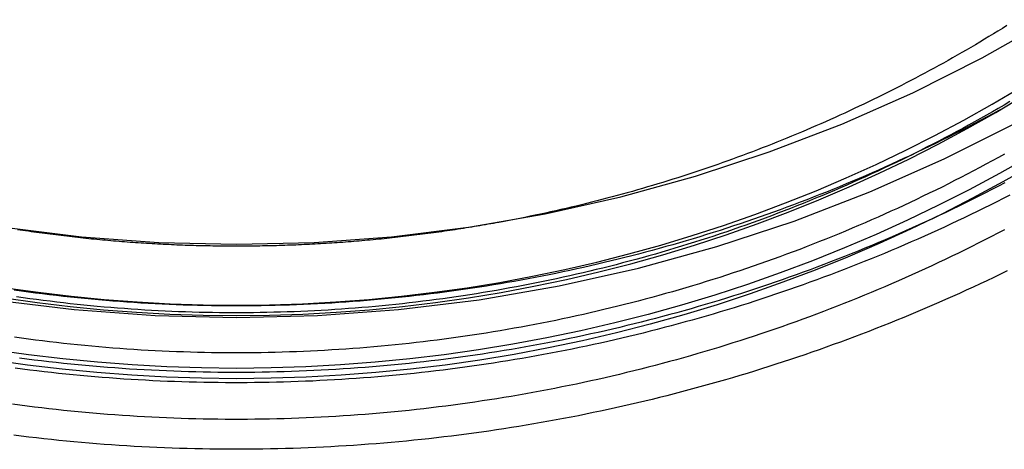
# Model space of a CAD drawing. Extents: x -431 to -9, y 156 to 510.
# Drawn here: x -57 to -33, y 353 to 364 of the extents above; entities that cross this region are included whole.
import ezdxf

# ---------------------------------------------------------------- set-up
doc = ezdxf.new("R2010")
doc.units = 0
doc.header["$LTSCALE"] = 10
doc.linetypes.add('VERDECKT', pattern=[0.375, 0.25, -0.125])
doc.layers.get('0').update_dxf_attribs({"linetype": 'CONTINUOUS'})
doc.layers.add('STEMPEL', color=3, linetype='CONTINUOUS')

# ---------------------------------------------------------------- blocks, each defined once
blk = doc.blocks.new('A$CD5147FB8')
for points in [[(-253.647, 53.2633, 0), (-251.71, 53.0247, 0), (-249.764, 52.8814, 0), (-247.813, 52.8335, 0), (-245.861, 52.8814, 0), (-243.915, 53.0247, 0), (-241.978, 53.2633, 0), (-240.055, 53.5966, 0), (-238.15, 54.0236, 0), (-236.269, 54.5435, 0), (-234.416, 55.1549, 0), (-232.595, 55.8563, 0), (-230.811, 56.6462, 0), (-229.067, 57.5225, 0)], [(-253.388, 55.0072, 0), (-251.537, 54.7792, 0), (-249.677, 54.6422, 0), (-247.813, 54.5965, 0), (-245.948, 54.6422, 0), (-244.088, 54.7792, 0), (-242.237, 55.0072, 0), (-240.399, 55.3257, 0), (-238.579, 55.7338, 0), (-236.782, 56.2305, 0), (-235.011, 56.8148, 0), (-233.271, 57.4851, 0), (-231.566, 58.2399, 0), (-229.9, 59.0773, 0), (-228.277, 59.9954, 0)], [(-229.293, 53.9578, 0), (-229.456, 53.8782, 0), (-229.62, 53.7994, 0), (-229.784, 53.7212, 0), (-229.949, 53.6438, 0), (-230.114, 53.5671, 0), (-230.279, 53.4911, 0), (-230.444, 53.4158, 0), (-230.61, 53.3412, 0), (-230.776, 53.2673, 0), (-230.942, 53.1942, 0), (-231.109, 53.1217, 0), (-231.276, 53.05, 0), (-231.443, 52.979, 0), (-231.611, 52.9087, 0), (-231.779, 52.8392, 0), (-231.947, 52.7703, 0), (-232.116, 52.7022, 0), (-232.285, 52.6348, 0), (-232.454, 52.5681, 0), (-232.623, 52.5022, 0), (-232.793, 52.437, 0), (-232.963, 52.3725, 0), (-233.133, 52.3088, 0), (-233.303, 52.2458, 0), (-233.474, 52.1835, 0), (-233.645, 52.1219, 0), (-233.817, 52.0611, 0), (-233.988, 52.0011, 0), (-234.16, 51.9418, 0), (-234.332, 51.8832, 0), (-234.504, 51.8253, 0), (-234.677, 51.7682, 0), (-234.85, 51.7119, 0), (-235.023, 51.6563, 0), (-235.196, 51.6014, 0), (-235.37, 51.5473, 0), (-235.543, 51.4939, 0), (-235.717, 51.4413, 0), (-235.891, 51.3894, 0), (-236.066, 51.3383, 0), (-236.241, 51.288, 0), (-236.415, 51.2384, 0), (-236.59, 51.1896, 0), (-236.766, 51.1415, 0), (-236.941, 51.0942, 0), (-237.117, 51.0476, 0), (-237.293, 51.0018, 0), (-237.469, 50.9568, 0), (-237.645, 50.9125, 0), (-237.822, 50.869, 0), (-237.998, 50.8263, 0), (-238.175, 50.7843, 0), (-238.352, 50.7432, 0), (-238.529, 50.7027, 0), (-238.707, 50.6631, 0), (-238.884, 50.6242, 0), (-239.062, 50.5861, 0), (-239.24, 50.5488, 0), (-239.418, 50.5122, 0), (-239.596, 50.4764, 0), (-239.774, 50.4414, 0), (-239.953, 50.4071, 0), (-240.132, 50.3736, 0), (-240.31, 50.3409, 0), (-240.489, 50.309, 0), (-240.668, 50.2778, 0), (-240.848, 50.2474, 0), (-241.027, 50.2178, 0), (-241.206, 50.189, 0), (-241.386, 50.1609, 0), (-241.566, 50.1336, 0), (-241.745, 50.1071, 0), (-241.925, 50.0813, 0), (-242.105, 50.0563, 0), (-242.285, 50.0321, 0), (-242.466, 50.0087, 0), (-242.646, 49.9861, 0), (-242.826, 49.9642, 0), (-243.007, 49.9431, 0), (-243.188, 49.9228, 0), (-243.368, 49.9032, 0), (-243.549, 49.8845, 0), (-243.73, 49.8665, 0), (-243.911, 49.8492, 0), (-244.092, 49.8328, 0), (-244.273, 49.8172, 0), (-244.454, 49.8023, 0), (-244.635, 49.7882, 0), (-244.816, 49.7748, 0), (-244.998, 49.7623, 0), (-245.179, 49.7505, 0), (-245.361, 49.7396, 0), (-245.542, 49.7293, 0), (-245.723, 49.7199, 0), (-245.905, 49.7113, 0), (-246.087, 49.7034, 0), (-246.268, 49.6963, 0), (-246.45, 49.69, 0), (-246.631, 49.6845, 0), (-246.813, 49.6798, 0), (-246.995, 49.6758, 0), (-247.177, 49.6726, 0), (-247.358, 49.6702, 0), (-247.54, 49.6686, 0), (-247.722, 49.6678, 0), (-247.904, 49.6677, 0), (-248.085, 49.6685, 0), (-248.267, 49.67, 0), (-248.449, 49.6723, 0), (-248.63, 49.6754, 0), (-248.812, 49.6793, 0), (-248.994, 49.6839, 0), (-249.175, 49.6894, 0), (-249.357, 49.6956, 0), (-249.539, 49.7026, 0), (-249.72, 49.7104, 0), (-249.902, 49.719, 0), (-250.083, 49.7284, 0), (-250.265, 49.7385, 0), (-250.446, 49.7495, 0), (-250.628, 49.7612, 0), (-250.809, 49.7737, 0), (-250.99, 49.787, 0), (-251.171, 49.8011, 0), (-251.352, 49.816, 0), (-251.534, 49.8317, 0), (-251.715, 49.8482, 0), (-251.895, 49.8654, 0), (-252.076, 49.8834, 0), (-252.257, 49.9022, 0), (-252.438, 49.9218, 0), (-252.618, 49.9422, 0), (-252.799, 49.9634, 0), (-252.979, 49.9853, 0), (-253.16, 50.008, 0)], [(-229.303, 59.8532, 0), (-229.41, 59.7864, 0), (-229.518, 59.72, 0), (-229.626, 59.654, 0), (-229.734, 59.5883, 0), (-229.842, 59.5231, 0), (-229.951, 59.4582, 0), (-230.06, 59.3938, 0), (-230.169, 59.3297, 0), (-230.278, 59.2661, 0), (-230.388, 59.2028, 0), (-230.498, 59.1399, 0), (-230.608, 59.0774, 0), (-230.718, 59.0154, 0), (-230.829, 58.9537, 0), (-230.939, 58.8924, 0), (-231.05, 58.8315, 0), (-231.162, 58.771, 0), (-231.273, 58.711, 0), (-231.385, 58.6513, 0), (-231.496, 58.592, 0), (-231.608, 58.5331, 0), (-231.721, 58.4747, 0), (-231.833, 58.4166, 0), (-231.946, 58.359, 0), (-232.059, 58.3017, 0), (-232.172, 58.2449, 0), (-232.285, 58.1884, 0), (-232.399, 58.1324, 0), (-232.512, 58.0768, 0), (-232.626, 58.0216, 0), (-232.74, 57.9668, 0), (-232.854, 57.9124, 0), (-232.969, 57.8584, 0), (-233.084, 57.8049, 0), (-233.199, 57.7517, 0), (-233.314, 57.699, 0), (-233.429, 57.6467, 0), (-233.544, 57.5948, 0), (-233.66, 57.5433, 0), (-233.776, 57.4923, 0), (-233.892, 57.4416, 0), (-234.008, 57.3914, 0), (-234.124, 57.3416, 0), (-234.241, 57.2922, 0), (-234.358, 57.2432, 0), (-234.474, 57.1947, 0), (-234.592, 57.1466, 0), (-234.709, 57.0989, 0), (-234.826, 57.0516, 0), (-234.944, 57.0048, 0), (-235.062, 56.9583, 0), (-235.18, 56.9123, 0), (-235.298, 56.8668, 0), (-235.416, 56.8216, 0), (-235.534, 56.7769, 0), (-235.653, 56.7326, 0), (-235.772, 56.6888, 0), (-235.891, 56.6454, 0), (-236.01, 56.6024, 0), (-236.129, 56.5598, 0), (-236.248, 56.5177, 0), (-236.368, 56.476, 0), (-236.487, 56.4347, 0), (-236.607, 56.3939, 0), (-236.727, 56.3535, 0), (-236.847, 56.3136, 0), (-236.968, 56.274, 0), (-237.088, 56.235, 0), (-237.209, 56.1963, 0), (-237.329, 56.1581, 0), (-237.45, 56.1204, 0), (-237.571, 56.083, 0), (-237.692, 56.0462, 0), (-237.813, 56.0097, 0), (-237.935, 55.9737, 0), (-238.056, 55.9382, 0), (-238.178, 55.9031, 0), (-238.3, 55.8684, 0), (-238.422, 55.8342, 0), (-238.544, 55.8004, 0), (-238.666, 55.767, 0), (-238.788, 55.7341, 0), (-238.91, 55.7017, 0), (-239.033, 55.6696, 0), (-239.156, 55.6381, 0), (-239.278, 55.6069, 0), (-239.401, 55.5762, 0), (-239.524, 55.546, 0), (-239.647, 55.5162, 0), (-239.77, 55.4869, 0), (-239.894, 55.458, 0), (-240.017, 55.4295, 0), (-240.14, 55.4015, 0), (-240.264, 55.3739, 0), (-240.388, 55.3468, 0), (-240.511, 55.3201, 0), (-240.635, 55.2939, 0), (-240.759, 55.2681, 0), (-240.883, 55.2428, 0), (-241.007, 55.2179, 0), (-241.132, 55.1935, 0), (-241.256, 55.1695, 0), (-241.38, 55.146, 0), (-241.505, 55.1229, 0)]]:
    blk.add_polyline3d(points)
at = {"color": 1}
for points in [[(-229.35, 56.075, 0), (-229.507, 55.993, 0), (-229.664, 55.9117, 0), (-229.821, 55.8311, 0), (-229.979, 55.7512, 0), (-230.137, 55.6719, 0), (-230.296, 55.5934, 0), (-230.455, 55.5156, 0), (-230.614, 55.4385, 0), (-230.774, 55.3621, 0), (-230.934, 55.2865, 0), (-231.094, 55.2115, 0), (-231.255, 55.1372, 0), (-231.416, 55.0637, 0), (-231.577, 54.9909, 0), (-231.738, 54.9188, 0), (-231.9, 54.8474, 0), (-232.063, 54.7767, 0), (-232.225, 54.7068, 0), (-232.388, 54.6376, 0), (-232.551, 54.5691, 0), (-232.715, 54.5013, 0), (-232.878, 54.4342, 0), (-233.043, 54.3679, 0), (-233.207, 54.3024, 0), (-233.372, 54.2375, 0), (-233.537, 54.1734, 0), (-233.702, 54.11, 0), (-233.867, 54.0474, 0), (-234.033, 53.9855, 0), (-234.199, 53.9243, 0), (-234.365, 53.8639, 0), (-234.532, 53.8042, 0), (-234.699, 53.7453, 0), (-234.866, 53.6871, 0), (-235.034, 53.6297, 0), (-235.201, 53.573, 0), (-235.369, 53.5171, 0), (-235.537, 53.4619, 0), (-235.706, 53.4075, 0), (-235.874, 53.3538, 0), (-236.043, 53.3009, 0), (-236.212, 53.2487, 0), (-236.382, 53.1973, 0), (-236.551, 53.1467, 0), (-236.721, 53.0968, 0), (-236.891, 53.0477, 0), (-237.062, 52.9994, 0), (-237.232, 52.9518, 0), (-237.403, 52.905, 0), (-237.574, 52.859, 0), (-237.745, 52.8137, 0), (-237.916, 52.7692, 0), (-238.088, 52.7254, 0), (-238.259, 52.6825, 0), (-238.431, 52.6403, 0), (-238.603, 52.5988, 0), (-238.776, 52.5582, 0), (-238.948, 52.5183, 0), (-239.121, 52.4791, 0), (-239.294, 52.4408, 0), (-239.466, 52.4032, 0), (-239.64, 52.3664, 0), (-239.813, 52.3303, 0), (-239.986, 52.2951, 0), (-240.16, 52.2606, 0), (-240.334, 52.2268, 0), (-240.508, 52.1939, 0), (-240.682, 52.1617, 0), (-240.856, 52.1303, 0), (-241.03, 52.0997, 0), (-241.205, 52.0698, 0), (-241.379, 52.0408, 0), (-241.554, 52.0125, 0), (-241.729, 51.9849, 0), (-241.904, 51.9582, 0), (-242.079, 51.9322, 0), (-242.254, 51.9071, 0), (-242.43, 51.8826, 0), (-242.605, 51.859, 0), (-242.781, 51.8362, 0), (-242.956, 51.8141, 0), (-243.132, 51.7928, 0), (-243.308, 51.7723, 0), (-243.484, 51.7526, 0), (-243.66, 51.7336, 0), (-243.836, 51.7155, 0), (-244.012, 51.6981, 0), (-244.189, 51.6815, 0), (-244.365, 51.6657, 0), (-244.541, 51.6507, 0), (-244.718, 51.6364, 0), (-244.894, 51.623, 0), (-245.071, 51.6103, 0), (-245.247, 51.5984, 0), (-245.424, 51.5873, 0), (-245.601, 51.577, 0), (-245.778, 51.5675, 0), (-245.954, 51.5588, 0), (-246.131, 51.5508, 0), (-246.308, 51.5437, 0), (-246.485, 51.5373, 0), (-246.662, 51.5317, 0), (-246.839, 51.527, 0), (-247.016, 51.523, 0), (-247.193, 51.5198, 0), (-247.37, 51.5173, 0), (-247.547, 51.5157, 0), (-247.724, 51.5149, 0), (-247.901, 51.5149, 0), (-248.078, 51.5156, 0), (-248.255, 51.5172, 0), (-248.432, 51.5195, 0), (-248.609, 51.5227, 0), (-248.786, 51.5266, 0), (-248.963, 51.5314, 0), (-249.14, 51.5369, 0), (-249.317, 51.5432, 0), (-249.494, 51.5503, 0), (-249.671, 51.5583, 0), (-249.848, 51.567, 0), (-250.024, 51.5765, 0), (-250.201, 51.5868, 0), (-250.378, 51.5979, 0), (-250.554, 51.6097, 0), (-250.731, 51.6224, 0), (-250.908, 51.6359, 0), (-251.084, 51.6501, 0), (-251.26, 51.6652, 0), (-251.437, 51.681, 0), (-251.613, 51.6976, 0), (-251.789, 51.715, 0), (-251.965, 51.7332, 0), (-252.141, 51.7521, 0), (-252.317, 51.7719, 0), (-252.493, 51.7924, 0), (-252.669, 51.8138, 0), (-252.844, 51.8359, 0), (-253.02, 51.8588, 0)], [(-229.348, 57.8944, 0), (-229.496, 57.8124, 0), (-229.645, 57.7311, 0), (-229.795, 57.6504, 0), (-229.945, 57.5703, 0), (-230.095, 57.491, 0), (-230.245, 57.4123, 0), (-230.396, 57.3342, 0), (-230.547, 57.2569, 0), (-230.699, 57.1802, 0), (-230.85, 57.1042, 0), (-231.003, 57.0288, 0), (-231.155, 56.9542, 0), (-231.308, 56.8802, 0), (-231.461, 56.8069, 0), (-231.615, 56.7343, 0), (-231.768, 56.6623, 0), (-231.923, 56.5911, 0), (-232.077, 56.5205, 0), (-232.232, 56.4506, 0), (-232.387, 56.3814, 0), (-232.542, 56.3129, 0), (-232.698, 56.2451, 0), (-232.854, 56.178, 0), (-233.01, 56.1116, 0), (-233.167, 56.0458, 0), (-233.324, 55.9808, 0), (-233.481, 55.9165, 0), (-233.638, 55.8528, 0), (-233.796, 55.7899, 0), (-233.954, 55.7277, 0), (-234.112, 55.6661, 0), (-234.271, 55.6053, 0), (-234.43, 55.5452, 0), (-234.589, 55.4858, 0), (-234.748, 55.4271, 0), (-234.908, 55.3691, 0), (-235.068, 55.3119, 0), (-235.228, 55.2553, 0), (-235.388, 55.1995, 0), (-235.549, 55.1444, 0), (-235.71, 55.09, 0), (-235.871, 55.0363, 0), (-236.032, 54.9833, 0), (-236.194, 54.9311, 0), (-236.356, 54.8796, 0), (-236.518, 54.8288, 0), (-236.68, 54.7788, 0), (-236.843, 54.7294, 0), (-237.006, 54.6809, 0), (-237.169, 54.633, 0), (-237.332, 54.5859, 0), (-237.495, 54.5395, 0), (-237.659, 54.4938, 0), (-237.823, 54.4489, 0), (-237.987, 54.4047, 0), (-238.151, 54.3613, 0), (-238.315, 54.3186, 0), (-238.48, 54.2766, 0), (-238.645, 54.2354, 0), (-238.81, 54.1949, 0), (-238.975, 54.1551, 0), (-239.14, 54.1161, 0), (-239.306, 54.0778, 0), (-239.471, 54.0402, 0), (-239.637, 54.0034, 0), (-239.803, 53.9673, 0), (-239.969, 53.932, 0), (-240.136, 53.8974, 0), (-240.302, 53.8636, 0), (-240.469, 53.8305, 0), (-240.635, 53.7981, 0), (-240.802, 53.7665, 0), (-240.969, 53.7356, 0), (-241.137, 53.7055, 0), (-241.304, 53.6761, 0), (-241.471, 53.6474, 0), (-241.639, 53.6195, 0), (-241.807, 53.5924, 0), (-241.974, 53.566, 0), (-242.142, 53.5403, 0), (-242.31, 53.5154, 0), (-242.479, 53.4912, 0), (-242.647, 53.4678, 0), (-242.815, 53.4451, 0), (-242.984, 53.4232, 0), (-243.152, 53.402, 0), (-243.321, 53.3816, 0), (-243.49, 53.3619, 0), (-243.659, 53.343, 0), (-243.827, 53.3248, 0), (-243.996, 53.3074, 0), (-244.166, 53.2907, 0), (-244.335, 53.2748, 0), (-244.504, 53.2596, 0), (-244.673, 53.2452, 0), (-244.843, 53.2315, 0), (-245.012, 53.2186, 0), (-245.181, 53.2065, 0), (-245.351, 53.1951, 0), (-245.52, 53.1844, 0), (-245.69, 53.1745, 0), (-245.86, 53.1654, 0), (-246.029, 53.157, 0), (-246.199, 53.1494, 0), (-246.369, 53.1425, 0), (-246.539, 53.1364, 0), (-246.708, 53.1311, 0), (-246.878, 53.1265, 0), (-247.048, 53.1226, 0), (-247.218, 53.1196, 0), (-247.388, 53.1172, 0), (-247.558, 53.1157, 0), (-247.728, 53.1149, 0), (-247.898, 53.1149, 0), (-248.067, 53.1156, 0), (-248.237, 53.1171, 0), (-248.407, 53.1193, 0), (-248.577, 53.1224, 0), (-248.747, 53.1261, 0), (-248.917, 53.1307, 0), (-249.087, 53.136, 0), (-249.256, 53.1421, 0), (-249.426, 53.1489, 0), (-249.596, 53.1565, 0), (-249.766, 53.1649, 0), (-249.935, 53.174, 0), (-250.105, 53.1839, 0), (-250.274, 53.1945, 0), (-250.444, 53.2059, 0), (-250.613, 53.2181, 0), (-250.783, 53.231, 0), (-250.952, 53.2447, 0), (-251.121, 53.2591, 0), (-251.291, 53.2743, 0), (-251.46, 53.2902, 0), (-251.629, 53.3069, 0), (-251.798, 53.3244, 0), (-251.967, 53.3426, 0), (-252.136, 53.3615, 0), (-252.304, 53.3812, 0), (-252.473, 53.4017, 0), (-252.641, 53.4229, 0), (-252.81, 53.4449, 0), (-252.978, 53.4676, 0), (-253.147, 53.491, 0)], [(-229.362, 54.9436, 0), (-229.519, 54.8616, 0), (-229.676, 54.7803, 0), (-229.833, 54.6997, 0), (-229.991, 54.6199, 0), (-230.149, 54.5407, 0), (-230.308, 54.4622, 0), (-230.466, 54.3844, 0), (-230.626, 54.3073, 0), (-230.785, 54.231, 0), (-230.945, 54.1553, 0), (-231.105, 54.0804, 0), (-231.266, 54.0062, 0), (-231.427, 53.9327, 0), (-231.588, 53.8599, 0), (-231.75, 53.7878, 0), (-231.911, 53.7164, 0), (-232.074, 53.6458, 0), (-232.236, 53.5759, 0), (-232.399, 53.5067, 0), (-232.562, 53.4382, 0), (-232.725, 53.3705, 0), (-232.889, 53.3035, 0), (-233.053, 53.2372, 0), (-233.217, 53.1716, 0), (-233.382, 53.1068, 0), (-233.547, 53.0427, 0), (-233.712, 52.9794, 0), (-233.877, 52.9168, 0), (-234.043, 52.8549, 0), (-234.209, 52.7938, 0), (-234.375, 52.7334, 0), (-234.542, 52.6738, 0), (-234.709, 52.6149, 0), (-234.876, 52.5567, 0), (-235.043, 52.4993, 0), (-235.211, 52.4427, 0), (-235.378, 52.3868, 0), (-235.547, 52.3316, 0), (-235.715, 52.2772, 0), (-235.883, 52.2236, 0), (-236.052, 52.1707, 0), (-236.221, 52.1186, 0), (-236.39, 52.0672, 0), (-236.56, 52.0166, 0), (-236.73, 51.9668, 0), (-236.9, 51.9177, 0), (-237.07, 51.8694, 0), (-237.24, 51.8219, 0), (-237.411, 51.7751, 0), (-237.582, 51.7291, 0), (-237.753, 51.6838, 0), (-237.924, 51.6394, 0), (-238.095, 51.5957, 0), (-238.267, 51.5527, 0), (-238.439, 51.5105, 0), (-238.611, 51.4691, 0), (-238.783, 51.4285, 0), (-238.955, 51.3886, 0), (-239.128, 51.3495, 0), (-239.3, 51.3112, 0), (-239.473, 51.2736, 0), (-239.646, 51.2368, 0), (-239.819, 51.2008, 0), (-239.993, 51.1656, 0), (-240.166, 51.1311, 0), (-240.34, 51.0974, 0), (-240.514, 51.0645, 0), (-240.688, 51.0323, 0), (-240.862, 51.001, 0), (-241.036, 50.9703, 0), (-241.21, 50.9405, 0), (-241.385, 50.9115, 0), (-241.559, 50.8832, 0), (-241.734, 50.8557, 0), (-241.909, 50.829, 0), (-242.084, 50.803, 0), (-242.259, 50.7779, 0), (-242.434, 50.7535, 0), (-242.609, 50.7299, 0), (-242.785, 50.707, 0), (-242.96, 50.685, 0), (-243.136, 50.6637, 0), (-243.312, 50.6432, 0), (-243.488, 50.6235, 0), (-243.663, 50.6046, 0), (-243.839, 50.5864, 0), (-244.015, 50.5691, 0), (-244.191, 50.5525, 0), (-244.368, 50.5367, 0), (-244.544, 50.5217, 0), (-244.72, 50.5075, 0), (-244.897, 50.494, 0), (-245.073, 50.4814, 0), (-245.25, 50.4695, 0), (-245.426, 50.4584, 0), (-245.603, 50.4481, 0), (-245.779, 50.4386, 0), (-245.956, 50.4299, 0), (-246.133, 50.4219, 0), (-246.309, 50.4148, 0), (-246.486, 50.4084, 0), (-246.663, 50.4028, 0), (-246.84, 50.3981, 0), (-247.017, 50.3941, 0), (-247.194, 50.3909, 0), (-247.37, 50.3885, 0), (-247.547, 50.3868, 0), (-247.724, 50.386, 0), (-247.901, 50.386, 0), (-248.078, 50.3868, 0), (-248.255, 50.3883, 0), (-248.432, 50.3907, 0), (-248.609, 50.3938, 0), (-248.785, 50.3977, 0), (-248.962, 50.4025, 0), (-249.139, 50.408, 0), (-249.316, 50.4143, 0), (-249.493, 50.4214, 0), (-249.669, 50.4293, 0), (-249.846, 50.4381, 0), (-250.023, 50.4476, 0), (-250.199, 50.4578, 0), (-250.376, 50.4689, 0), (-250.552, 50.4808, 0), (-250.729, 50.4934, 0), (-250.905, 50.5069, 0), (-251.081, 50.5211, 0), (-251.258, 50.5362, 0), (-251.434, 50.552, 0), (-251.61, 50.5686, 0), (-251.786, 50.586, 0), (-251.962, 50.6041, 0), (-252.138, 50.6231, 0), (-252.314, 50.6428, 0), (-252.489, 50.6633, 0), (-252.665, 50.6846, 0), (-252.84, 50.7067, 0), (-253.016, 50.7296, 0), (-253.191, 50.7532, 0)], [(-229.36, 56.7629, 0), (-229.509, 56.6809, 0), (-229.658, 56.5996, 0), (-229.807, 56.5189, 0), (-229.957, 56.4389, 0), (-230.107, 56.3596, 0), (-230.257, 56.2809, 0), (-230.408, 56.2029, 0), (-230.559, 56.1256, 0), (-230.71, 56.0489, 0), (-230.862, 55.9729, 0), (-231.014, 55.8976, 0), (-231.167, 55.823, 0), (-231.32, 55.749, 0), (-231.473, 55.6757, 0), (-231.626, 55.6031, 0), (-231.78, 55.5312, 0), (-231.934, 55.46, 0), (-232.088, 55.3894, 0), (-232.243, 55.3196, 0), (-232.398, 55.2504, 0), (-232.553, 55.1819, 0), (-232.709, 55.1142, 0), (-232.865, 55.0471, 0), (-233.021, 54.9807, 0), (-233.178, 54.915, 0), (-233.334, 54.85, 0), (-233.492, 54.7857, 0), (-233.649, 54.7221, 0), (-233.807, 54.6592, 0), (-233.965, 54.597, 0), (-234.123, 54.5355, 0), (-234.281, 54.4747, 0), (-234.44, 54.4146, 0), (-234.599, 54.3552, 0), (-234.758, 54.2966, 0), (-234.918, 54.2386, 0), (-235.078, 54.1814, 0), (-235.238, 54.1249, 0), (-235.398, 54.0691, 0), (-235.559, 54.014, 0), (-235.719, 53.9596, 0), (-235.88, 53.906, 0), (-236.042, 53.8531, 0), (-236.203, 53.8009, 0), (-236.365, 53.7494, 0), (-236.527, 53.6987, 0), (-236.689, 53.6486, 0), (-236.852, 53.5993, 0), (-237.014, 53.5508, 0), (-237.177, 53.503, 0), (-237.34, 53.4559, 0), (-237.504, 53.4095, 0), (-237.667, 53.3639, 0), (-237.831, 53.319, 0), (-237.995, 53.2749, 0), (-238.159, 53.2314, 0), (-238.323, 53.1888, 0), (-238.487, 53.1468, 0), (-238.652, 53.1056, 0), (-238.817, 53.0651, 0), (-238.982, 53.0254, 0), (-239.147, 52.9864, 0), (-239.313, 52.9481, 0), (-239.478, 52.9106, 0), (-239.644, 52.8738, 0), (-239.81, 52.8378, 0), (-239.976, 52.8025, 0), (-240.142, 52.7679, 0), (-240.308, 52.7341, 0), (-240.475, 52.701, 0), (-240.641, 52.6687, 0), (-240.808, 52.6371, 0), (-240.975, 52.6062, 0), (-241.142, 52.5761, 0), (-241.309, 52.5468, 0), (-241.477, 52.5181, 0), (-241.644, 52.4902, 0), (-241.812, 52.4631, 0), (-241.979, 52.4367, 0), (-242.147, 52.4111, 0), (-242.315, 52.3862, 0), (-242.483, 52.362, 0), (-242.651, 52.3386, 0), (-242.82, 52.316, 0), (-242.988, 52.2941, 0), (-243.156, 52.2729, 0), (-243.325, 52.2525, 0), (-243.493, 52.2328, 0), (-243.662, 52.2139, 0), (-243.831, 52.1957, 0), (-244, 52.1783, 0), (-244.169, 52.1617, 0), (-244.338, 52.1458, 0), (-244.507, 52.1306, 0), (-244.676, 52.1162, 0), (-244.845, 52.1025, 0), (-245.014, 52.0896, 0), (-245.184, 52.0775, 0), (-245.353, 52.0661, 0), (-245.522, 52.0555, 0), (-245.692, 52.0456, 0), (-245.861, 52.0365, 0), (-246.031, 52.0281, 0), (-246.2, 52.0205, 0), (-246.37, 52.0136, 0), (-246.54, 52.0075, 0), (-246.709, 52.0022, 0), (-246.879, 51.9976, 0), (-247.049, 51.9937, 0), (-247.219, 51.9907, 0), (-247.388, 51.9884, 0), (-247.558, 51.9868, 0), (-247.728, 51.986, 0), (-247.897, 51.986, 0), (-248.067, 51.9867, 0), (-248.237, 51.9882, 0), (-248.407, 51.9905, 0), (-248.576, 51.9935, 0), (-248.746, 51.9973, 0), (-248.916, 52.0018, 0), (-249.086, 52.0071, 0), (-249.255, 52.0132, 0), (-249.425, 52.02, 0), (-249.594, 52.0276, 0), (-249.764, 52.0359, 0), (-249.933, 52.0451, 0), (-250.103, 52.0549, 0), (-250.272, 52.0656, 0), (-250.442, 52.077, 0), (-250.611, 52.0891, 0), (-250.78, 52.102, 0), (-250.949, 52.1157, 0), (-251.119, 52.1301, 0), (-251.288, 52.1453, 0), (-251.457, 52.1612, 0), (-251.626, 52.1779, 0), (-251.794, 52.1953, 0), (-251.963, 52.2135, 0), (-252.132, 52.2324, 0), (-252.3, 52.2521, 0), (-252.469, 52.2726, 0), (-252.637, 52.2938, 0), (-252.806, 52.3157, 0), (-252.974, 52.3384, 0), (-253.142, 52.3619, 0)], [(-229.235, 55.7772, 0), (-229.391, 55.6975, 0), (-229.546, 55.6185, 0), (-229.702, 55.5401, 0), (-229.859, 55.4624, 0), (-230.016, 55.3854, 0), (-230.173, 55.309, 0), (-230.33, 55.2334, 0), (-230.488, 55.1584, 0), (-230.646, 55.084, 0), (-230.804, 55.0104, 0), (-230.963, 54.9374, 0), (-231.122, 54.8652, 0), (-231.281, 54.7936, 0), (-231.441, 54.7227, 0), (-231.601, 54.6525, 0), (-231.761, 54.5829, 0), (-231.922, 54.5141, 0), (-232.083, 54.4459, 0), (-232.244, 54.3785, 0), (-232.405, 54.3117, 0), (-232.567, 54.2456, 0), (-232.729, 54.1802, 0), (-232.891, 54.1156, 0), (-233.053, 54.0516, 0), (-233.216, 53.9883, 0), (-233.379, 53.9257, 0), (-233.543, 53.8638, 0), (-233.706, 53.8026, 0), (-233.87, 53.7421, 0), (-234.034, 53.6824, 0), (-234.199, 53.6233, 0), (-234.363, 53.5649, 0), (-234.528, 53.5073, 0), (-234.693, 53.4503, 0), (-234.859, 53.3941, 0), (-235.024, 53.3386, 0), (-235.19, 53.2838, 0), (-235.356, 53.2297, 0), (-235.522, 53.1763, 0), (-235.689, 53.1237, 0), (-235.856, 53.0717, 0), (-236.023, 53.0205, 0), (-236.19, 52.97, 0), (-236.357, 52.9202, 0), (-236.525, 52.8712, 0), (-236.693, 52.8228, 0), (-236.861, 52.7752, 0), (-237.029, 52.7284, 0), (-237.197, 52.6822, 0), (-237.366, 52.6368, 0), (-237.535, 52.5921, 0), (-237.704, 52.5482, 0), (-237.873, 52.5049, 0), (-238.042, 52.4625, 0), (-238.212, 52.4207, 0), (-238.382, 52.3797, 0), (-238.552, 52.3394, 0), (-238.722, 52.2999, 0), (-238.892, 52.2611, 0), (-239.063, 52.223, 0), (-239.233, 52.1857, 0), (-239.404, 52.1491, 0), (-239.575, 52.1133, 0), (-239.746, 52.0782, 0), (-239.917, 52.0438, 0), (-240.089, 52.0102, 0), (-240.26, 51.9773, 0), (-240.432, 51.9452, 0), (-240.604, 51.9138, 0), (-240.775, 51.8832, 0), (-240.948, 51.8532, 0), (-241.12, 51.8241, 0), (-241.292, 51.7956, 0), (-241.464, 51.768, 0), (-241.637, 51.741, 0), (-241.81, 51.7148, 0), (-241.982, 51.6894, 0), (-242.155, 51.6646, 0), (-242.328, 51.6407, 0), (-242.501, 51.6174, 0), (-242.675, 51.595, 0), (-242.848, 51.5732, 0), (-243.021, 51.5522, 0), (-243.195, 51.532, 0), (-243.368, 51.5125, 0), (-243.542, 51.4937, 0), (-243.716, 51.4757, 0), (-243.889, 51.4584, 0), (-244.063, 51.4419, 0), (-244.237, 51.4261, 0), (-244.411, 51.4111, 0), (-244.585, 51.3968, 0), (-244.759, 51.3833, 0), (-244.934, 51.3705, 0), (-245.108, 51.3585, 0), (-245.282, 51.3472, 0), (-245.456, 51.3366, 0), (-245.631, 51.3269, 0), (-245.805, 51.3178, 0), (-245.98, 51.3095, 0), (-246.154, 51.302, 0), (-246.329, 51.2952, 0), (-246.503, 51.2891, 0), (-246.678, 51.2838, 0), (-246.852, 51.2793, 0), (-247.027, 51.2755, 0), (-247.201, 51.2724, 0), (-247.376, 51.2701, 0), (-247.551, 51.2686, 0), (-247.725, 51.2678, 0), (-247.9, 51.2677, 0), (-248.075, 51.2684, 0), (-248.249, 51.2699, 0), (-248.424, 51.2721, 0), (-248.598, 51.2751, 0), (-248.773, 51.2788, 0), (-248.948, 51.2833, 0), (-249.122, 51.2885, 0), (-249.297, 51.2945, 0), (-249.471, 51.3012, 0), (-249.646, 51.3087, 0), (-249.82, 51.3169, 0), (-249.995, 51.3259, 0), (-250.169, 51.3357, 0), (-250.343, 51.3462, 0), (-250.518, 51.3574, 0), (-250.692, 51.3695, 0), (-250.866, 51.3822, 0), (-251.04, 51.3958, 0), (-251.214, 51.41, 0), (-251.388, 51.4251, 0), (-251.562, 51.4409, 0), (-251.736, 51.4574, 0), (-251.91, 51.4747, 0), (-252.083, 51.4928, 0), (-252.257, 51.5116, 0), (-252.431, 51.5311, 0), (-252.604, 51.5515, 0), (-252.777, 51.5725, 0), (-252.951, 51.5943, 0), (-253.124, 51.6169, 0)], [(-229.23, 58.0257, 0), (-229.371, 57.9431, 0), (-229.512, 57.8612, 0), (-229.653, 57.7799, 0), (-229.795, 57.6992, 0), (-229.937, 57.6192, 0), (-230.079, 57.5398, 0), (-230.222, 57.461, 0), (-230.365, 57.3828, 0), (-230.509, 57.3053, 0), (-230.652, 57.2285, 0), (-230.797, 57.1522, 0), (-230.941, 57.0766, 0), (-231.086, 57.0017, 0), (-231.231, 56.9274, 0), (-231.377, 56.8537, 0), (-231.522, 56.7807, 0), (-231.669, 56.7084, 0), (-231.815, 56.6367, 0), (-231.962, 56.5656, 0), (-232.109, 56.4952, 0), (-232.256, 56.4254, 0), (-232.404, 56.3564, 0), (-232.552, 56.2879, 0), (-232.701, 56.2201, 0), (-232.849, 56.153, 0), (-232.998, 56.0866, 0), (-233.147, 56.0208, 0), (-233.297, 55.9556, 0), (-233.447, 55.8912, 0), (-233.597, 55.8274, 0), (-233.747, 55.7642, 0), (-233.898, 55.7018, 0), (-234.049, 55.64, 0), (-234.2, 55.5789, 0), (-234.352, 55.5184, 0), (-234.503, 55.4587, 0), (-234.655, 55.3996, 0), (-234.808, 55.3412, 0), (-234.96, 55.2834, 0), (-235.113, 55.2264, 0), (-235.266, 55.17, 0), (-235.419, 55.1143, 0), (-235.573, 55.0593, 0), (-235.727, 55.005, 0), (-235.881, 54.9514, 0), (-236.035, 54.8985, 0), (-236.19, 54.8462, 0), (-236.344, 54.7947, 0), (-236.499, 54.7438, 0), (-236.655, 54.6936, 0), (-236.81, 54.6442, 0), (-236.966, 54.5954, 0), (-237.122, 54.5473, 0), (-237.278, 54.5, 0), (-237.434, 54.4533, 0), (-237.591, 54.4074, 0), (-237.747, 54.3621, 0), (-237.904, 54.3176, 0), (-238.061, 54.2737, 0), (-238.219, 54.2306, 0), (-238.376, 54.1881, 0), (-238.534, 54.1464, 0), (-238.692, 54.1054, 0), (-238.85, 54.0651, 0), (-239.008, 54.0255, 0), (-239.167, 53.9866, 0), (-239.325, 53.9484, 0), (-239.484, 53.9109, 0), (-239.643, 53.8741, 0), (-239.802, 53.8381, 0), (-239.961, 53.8027, 0), (-240.121, 53.7681, 0), (-240.28, 53.7342, 0), (-240.44, 53.7009, 0), (-240.6, 53.6684, 0), (-240.76, 53.6366, 0), (-240.92, 53.6056, 0), (-241.08, 53.5752, 0), (-241.241, 53.5455, 0), (-241.401, 53.5166, 0), (-241.562, 53.4884, 0), (-241.723, 53.4609, 0), (-241.884, 53.4341, 0), (-242.045, 53.408, 0), (-242.206, 53.3826, 0), (-242.367, 53.358, 0), (-242.529, 53.334, 0), (-242.69, 53.3108, 0), (-242.852, 53.2883, 0), (-243.013, 53.2666, 0), (-243.175, 53.2455, 0), (-243.337, 53.2252, 0), (-243.499, 53.2055, 0), (-243.661, 53.1867, 0), (-243.823, 53.1685, 0), (-243.985, 53.151, 0), (-244.148, 53.1343, 0), (-244.31, 53.1183, 0), (-244.473, 53.103, 0), (-244.635, 53.0884, 0), (-244.798, 53.0746, 0), (-244.96, 53.0614, 0), (-245.123, 53.049, 0), (-245.286, 53.0374, 0), (-245.449, 53.0264, 0), (-245.611, 53.0162, 0), (-245.774, 53.0067, 0), (-245.937, 52.9979, 0), (-246.1, 52.9899, 0), (-246.263, 52.9825, 0), (-246.426, 52.9759, 0), (-246.589, 52.9701, 0), (-246.752, 52.9649, 0), (-246.915, 52.9605, 0), (-247.078, 52.9568, 0), (-247.242, 52.9539, 0), (-247.405, 52.9517, 0), (-247.568, 52.9502, 0), (-247.731, 52.9494, 0), (-247.894, 52.9494, 0), (-248.057, 52.9501, 0), (-248.221, 52.9515, 0), (-248.384, 52.9537, 0), (-248.547, 52.9566, 0), (-248.71, 52.9602, 0), (-248.873, 52.9646, 0), (-249.036, 52.9697, 0), (-249.199, 52.9755, 0), (-249.362, 52.9821, 0), (-249.525, 52.9894, 0), (-249.688, 52.9974, 0), (-249.851, 53.0062, 0), (-250.014, 53.0157, 0), (-250.177, 53.0259, 0), (-250.34, 53.0368, 0), (-250.502, 53.0485, 0), (-250.665, 53.0609, 0), (-250.828, 53.074, 0), (-250.99, 53.0879, 0), (-251.153, 53.1025, 0), (-251.315, 53.1178, 0), (-251.477, 53.1338, 0), (-251.64, 53.1506, 0), (-251.802, 53.1681, 0), (-251.964, 53.1863, 0), (-252.126, 53.2052, 0), (-252.288, 53.2249, 0), (-252.45, 53.2452, 0), (-252.612, 53.2663, 0), (-252.773, 53.2881, 0), (-252.935, 53.3107, 0), (-253.097, 53.3339, 0)], [(-241.505, 55.1229, 0), (-241.57, 55.111, 0), (-241.636, 55.0992, 0), (-241.701, 55.0876, 0), (-241.766, 55.076, 0), (-241.832, 55.0646, 0), (-241.897, 55.0533, 0), (-241.963, 55.0421, 0), (-242.028, 55.0311, 0), (-242.094, 55.0202, 0), (-242.159, 55.0094, 0), (-242.225, 54.9987, 0), (-242.29, 54.9881, 0), (-242.356, 54.9777, 0), (-242.422, 54.9674, 0), (-242.487, 54.9572, 0), (-242.553, 54.9472, 0), (-242.618, 54.9373, 0), (-242.684, 54.9275, 0), (-242.75, 54.9178, 0), (-242.816, 54.9082, 0), (-242.881, 54.8988, 0), (-242.947, 54.8895, 0), (-243.013, 54.8803, 0), (-243.079, 54.8713, 0), (-243.144, 54.8624, 0), (-243.21, 54.8536, 0), (-243.276, 54.8449, 0), (-243.342, 54.8363, 0), (-243.408, 54.8279, 0), (-243.474, 54.8196, 0), (-243.54, 54.8114, 0), (-243.606, 54.8034, 0), (-243.671, 54.7955, 0), (-243.737, 54.7877, 0), (-243.803, 54.78, 0), (-243.869, 54.7724, 0), (-243.935, 54.765, 0), (-244.001, 54.7577, 0), (-244.067, 54.7505, 0), (-244.133, 54.7435, 0), (-244.2, 54.7366, 0), (-244.266, 54.7298, 0), (-244.332, 54.7231, 0), (-244.398, 54.7165, 0), (-244.464, 54.7101, 0), (-244.53, 54.7038, 0), (-244.596, 54.6977, 0), (-244.662, 54.6916, 0), (-244.728, 54.6857, 0), (-244.795, 54.6799, 0), (-244.861, 54.6742, 0), (-244.927, 54.6687, 0), (-244.993, 54.6633, 0), (-245.059, 54.658, 0), (-245.125, 54.6528, 0), (-245.192, 54.6478, 0), (-245.258, 54.6428, 0), (-245.324, 54.6381, 0), (-245.39, 54.6334, 0), (-245.457, 54.6289, 0), (-245.523, 54.6244, 0), (-245.589, 54.6202, 0), (-245.656, 54.616, 0), (-245.722, 54.612, 0), (-245.788, 54.608, 0), (-245.854, 54.6043, 0), (-245.921, 54.6006, 0), (-245.987, 54.5971, 0), (-246.053, 54.5937, 0), (-246.12, 54.5904, 0), (-246.186, 54.5872, 0), (-246.252, 54.5842, 0), (-246.319, 54.5813, 0), (-246.385, 54.5785, 0), (-246.451, 54.5758, 0), (-246.518, 54.5733, 0), (-246.584, 54.5709, 0), (-246.651, 54.5686, 0), (-246.717, 54.5665, 0), (-246.783, 54.5645, 0), (-246.85, 54.5626, 0), (-246.916, 54.5608, 0), (-246.983, 54.5592, 0), (-247.049, 54.5576, 0), (-247.115, 54.5563, 0), (-247.182, 54.555, 0), (-247.248, 54.5538, 0), (-247.315, 54.5528, 0), (-247.381, 54.5519, 0), (-247.447, 54.5512, 0), (-247.514, 54.5505, 0), (-247.58, 54.55, 0), (-247.647, 54.5497, 0), (-247.713, 54.5494, 0), (-247.779, 54.5493, 0), (-247.846, 54.5493, 0), (-247.912, 54.5494, 0), (-247.979, 54.5496, 0), (-248.045, 54.55, 0), (-248.111, 54.5505, 0), (-248.178, 54.5511, 0), (-248.244, 54.5519, 0), (-248.311, 54.5528, 0), (-248.377, 54.5538, 0), (-248.444, 54.5549, 0), (-248.51, 54.5562, 0), (-248.576, 54.5575, 0), (-248.643, 54.5591, 0), (-248.709, 54.5607, 0), (-248.775, 54.5625, 0), (-248.842, 54.5644, 0), (-248.908, 54.5664, 0), (-248.975, 54.5685, 0), (-249.041, 54.5708, 0), (-249.107, 54.5732, 0), (-249.174, 54.5757, 0), (-249.24, 54.5784, 0), (-249.306, 54.5811, 0), (-249.373, 54.584, 0), (-249.439, 54.5871, 0), (-249.506, 54.5902, 0), (-249.572, 54.5935, 0), (-249.638, 54.5969, 0), (-249.704, 54.6004, 0), (-249.771, 54.6041, 0), (-249.837, 54.6079, 0), (-249.903, 54.6118, 0), (-249.97, 54.6158, 0), (-250.036, 54.62, 0), (-250.102, 54.6243, 0), (-250.169, 54.6287, 0), (-250.235, 54.6332, 0), (-250.301, 54.6379, 0), (-250.367, 54.6427, 0), (-250.434, 54.6476, 0), (-250.5, 54.6527, 0), (-250.566, 54.6578, 0), (-250.632, 54.6631, 0), (-250.698, 54.6685, 0), (-250.765, 54.6741, 0), (-250.831, 54.6798, 0), (-250.897, 54.6856, 0), (-250.963, 54.6915, 0), (-251.029, 54.6975, 0), (-251.095, 54.7037, 0), (-251.161, 54.71, 0), (-251.227, 54.7164, 0), (-251.294, 54.723, 0), (-251.36, 54.7297, 0), (-251.426, 54.7365, 0), (-251.492, 54.7434, 0), (-251.558, 54.7504, 0), (-251.624, 54.7576, 0), (-251.69, 54.7649, 0), (-251.756, 54.7723, 0), (-251.822, 54.7799, 0), (-251.888, 54.7876, 0), (-251.954, 54.7954, 0), (-252.02, 54.8033, 0), (-252.086, 54.8114, 0), (-252.151, 54.8195, 0), (-252.217, 54.8278, 0), (-252.283, 54.8363, 0), (-252.349, 54.8448, 0), (-252.415, 54.8535, 0), (-252.481, 54.8623, 0), (-252.547, 54.8712, 0), (-252.612, 54.8803, 0), (-252.678, 54.8895, 0), (-252.744, 54.8988, 0), (-252.81, 54.9082, 0), (-252.875, 54.9178, 0), (-252.941, 54.9274, 0), (-253.007, 54.9372, 0), (-253.072, 54.9472, 0)]]:
    blk.add_polyline3d(points, dxfattribs=at)
at = {"color": 1, "linetype": 'VERDECKT'}
for points in [[(-228.681, 56.5046, 0), (-229.4, 56.0951, 0), (-230.13, 55.7014, 0), (-230.868, 55.3236, 0), (-231.616, 54.9621, 0), (-232.372, 54.617, 0), (-233.136, 54.2885, 0), (-233.909, 53.9768, 0), (-234.688, 53.6819, 0), (-235.474, 53.4042, 0), (-236.267, 53.1437, 0), (-237.066, 52.9005, 0), (-237.871, 52.6748, 0), (-238.681, 52.4668, 0), (-239.496, 52.2764, 0), (-240.315, 52.1039, 0), (-241.138, 51.9493, 0), (-241.964, 51.8127, 0), (-242.794, 51.6942, 0), (-243.626, 51.5938, 0), (-244.461, 51.5116, 0), (-245.297, 51.4476, 0), (-246.135, 51.4018, 0), (-246.974, 51.3744, 0), (-247.813, 51.3652, 0), (-248.652, 51.3744, 0), (-249.49, 51.4018, 0), (-250.328, 51.4476, 0), (-251.164, 51.5116, 0), (-251.999, 51.5938, 0), (-252.831, 51.6942, 0), (-253.661, 51.8127, 0)], [(-228.765, 56.704, 0), (-229.482, 56.2983, 0), (-230.209, 55.9082, 0), (-230.945, 55.534, 0), (-231.69, 55.1759, 0), (-232.443, 54.8341, 0), (-233.204, 54.5087, 0), (-233.973, 54.1999, 0), (-234.749, 53.9079, 0), (-235.532, 53.6328, 0), (-236.322, 53.3748, 0), (-237.117, 53.1339, 0), (-237.918, 52.9104, 0), (-238.725, 52.7044, 0), (-239.536, 52.5159, 0), (-240.351, 52.3451, 0), (-241.17, 52.192, 0), (-241.993, 52.0567, 0), (-242.818, 51.9393, 0), (-243.647, 51.8399, 0), (-244.477, 51.7585, 0), (-245.31, 51.6951, 0), (-246.143, 51.6498, 0), (-246.978, 51.6226, 0), (-247.813, 51.6135, 0), (-248.648, 51.6226, 0), (-249.482, 51.6498, 0), (-250.316, 51.6951, 0), (-251.148, 51.7585, 0), (-251.978, 51.8399, 0), (-252.807, 51.9393, 0), (-253.632, 52.0567, 0)], [(-253.387, 53.3088, 0), (-252.596, 53.1962, 0), (-251.803, 53.1007, 0), (-251.007, 53.0226, 0), (-250.21, 52.9618, 0), (-249.412, 52.9183, 0), (-248.612, 52.8923, 0), (-247.813, 52.8836, 0), (-247.013, 52.8923, 0), (-246.214, 52.9183, 0), (-245.415, 52.9618, 0), (-244.618, 53.0226, 0), (-243.822, 53.1007, 0), (-243.029, 53.1962, 0), (-242.238, 53.3088, 0), (-241.45, 53.4386, 0), (-240.665, 53.5855, 0), (-239.884, 53.7494, 0), (-239.108, 53.9303, 0), (-238.335, 54.128, 0), (-237.568, 54.3425, 0), (-236.806, 54.5736, 0), (-236.05, 54.8212, 0), (-235.301, 55.0851, 0), (-234.557, 55.3653, 0), (-233.821, 55.6616, 0), (-233.092, 55.9738, 0), (-232.371, 56.3018, 0), (-231.658, 56.6454, 0), (-230.953, 57.0044, 0), (-230.257, 57.3786, 0), (-229.571, 57.7679, 0), (-228.894, 58.172, 0)], [(-253.359, 53.5528, 0), (-252.572, 53.4413, 0), (-251.782, 53.3468, 0), (-250.991, 53.2695, 0), (-250.198, 53.2093, 0), (-249.403, 53.1663, 0), (-248.608, 53.1405, 0), (-247.813, 53.1319, 0), (-247.017, 53.1405, 0), (-246.222, 53.1663, 0), (-245.427, 53.2093, 0), (-244.634, 53.2695, 0), (-243.843, 53.3468, 0), (-243.053, 53.4413, 0), (-242.266, 53.5528, 0), (-241.482, 53.6812, 0), (-240.702, 53.8267, 0), (-239.924, 53.9889, 0), (-239.151, 54.168, 0), (-238.383, 54.3637, 0), (-237.619, 54.576, 0), (-236.861, 54.8047, 0), (-236.109, 55.0498, 0), (-235.362, 55.3111, 0), (-234.622, 55.5885, 0), (-233.889, 55.8818, 0), (-233.163, 56.1909, 0), (-232.445, 56.5157, 0), (-231.734, 56.8559, 0), (-231.032, 57.2114, 0), (-230.339, 57.5819, 0), (-229.655, 57.9674, 0), (-228.98, 58.3676, 0)]]:
    blk.add_polyline3d(points, dxfattribs=at)

msp = doc.modelspace()

# ---------------------------------------------------------------- block references
at = {"layer": 'STEMPEL'}
msp.add_blockref('A$CD5147FB8', (196.334, 303.753, -42.474), dxfattribs=at)

doc.saveas('drawing.dxf')
